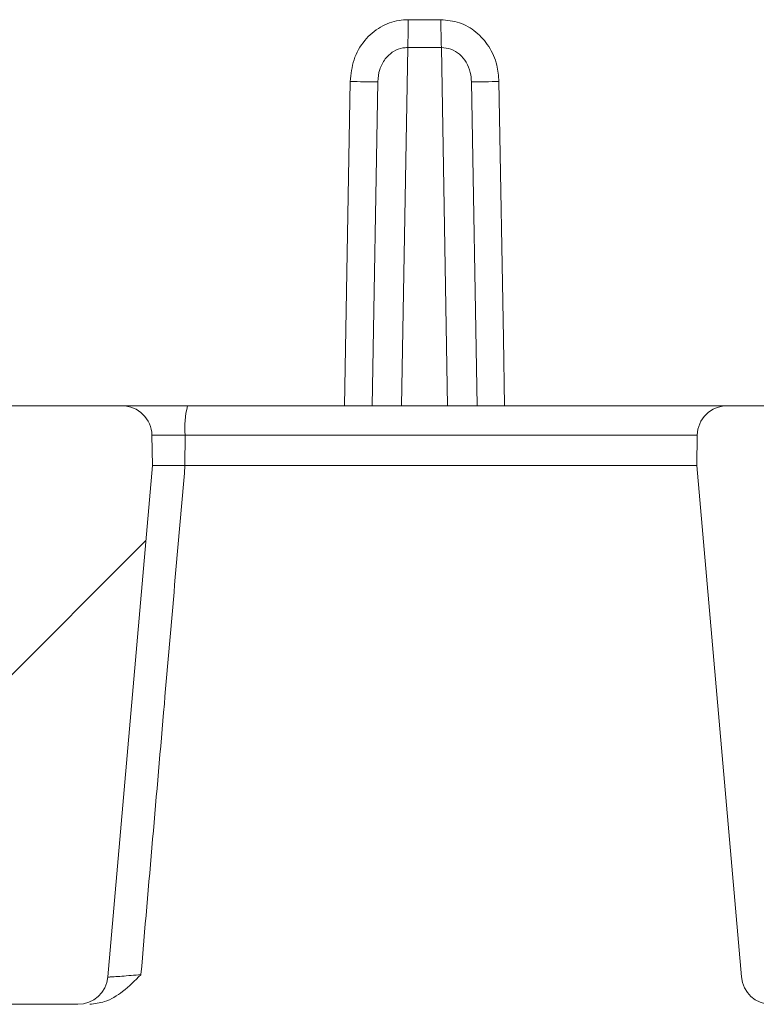
# Model space of a CAD drawing. Units: millimetres. Extents: x 723 to 7250, y 1078 to 4322.
# Drawn here: x 3179 to 3204, y 1484 to 1517 of the extents above; entities that cross this region are included whole.
import ezdxf

# ---------------------------------------------------------------- set-up
doc = ezdxf.new("R2010")
doc.units = ezdxf.units.MM
doc.header["$LTSCALE"] = 25
doc.linetypes.add('SLD-Durchgehend', pattern=[0])

msp = doc.modelspace()

# ---------------------------------------------------------------- hatches: boundary and pattern name
at = {"linetype": 'SLD-Durchgehend', "lineweight": 18}
h = msp.add_hatch(dxfattribs=at)
h.set_pattern_fill('ANSI31', scale=25, angle=2.8e-322, style=0)
edge = h.paths.add_edge_path(flags=0)
edge.add_line((3171.436, 1486.886), (3173.204, 1486.886))
edge.add_spline(control_points=[(3173.204, 1486.886), (3173.249, 1486.886), (3173.296, 1486.88), (3173.34, 1486.868), (3173.393, 1486.852), (3173.445, 1486.828), (3173.491, 1486.796), (3173.537, 1486.763), (3173.578, 1486.723), (3173.61, 1486.677), (3173.643, 1486.632), (3173.668, 1486.58), (3173.684, 1486.526), (3173.696, 1486.484), (3173.703, 1486.439), (3173.704, 1486.395)], knot_values=[0.000535, 0.000535, 0.000535, 0.000535, 0.000672, 0.000672, 0.000672, 0.000839, 0.000839, 0.000839, 0.001007, 0.001007, 0.001007, 0.001175, 0.001175, 0.001175, 0.001308, 0.001308, 0.001308, 0.001308], weights=[1, 1, 1, 1, 1, 1, 1, 1, 1, 1, 1, 1, 1, 1, 1, 1], degree=3, periodic=0)
edge.add_spline(control_points=[(3173.704, 1486.395), (3173.715, 1485.723), (3173.727, 1485.05), (3173.739, 1484.378)], knot_values=[0.012647, 0.012647, 0.012647, 0.012647, 0.014665, 0.014665, 0.014665, 0.014665], weights=[1, 1, 1, 1], degree=3, periodic=0)
edge.add_spline(control_points=[(3173.739, 1484.378), (3173.739, 1484.373), (3173.739, 1484.368), (3173.739, 1484.364), (3173.742, 1484.308), (3173.754, 1484.252), (3173.775, 1484.2), (3173.788, 1484.167), (3173.805, 1484.136), (3173.824, 1484.107), (3173.856, 1484.061), (3173.895, 1484.019), (3173.94, 1483.985), (3173.985, 1483.952), (3174.036, 1483.926), (3174.09, 1483.909), (3174.138, 1483.894), (3174.189, 1483.886), (3174.239, 1483.886)], knot_values=[0.00297, 0.00297, 0.00297, 0.00297, 0.002984, 0.002984, 0.002984, 0.003154, 0.003154, 0.003154, 0.003259, 0.003259, 0.003259, 0.003428, 0.003428, 0.003428, 0.003597, 0.003597, 0.003597, 0.00375, 0.00375, 0.00375, 0.00375], weights=[1, 1, 1, 1, 1, 1, 1, 1, 1, 1, 1, 1, 1, 1, 1, 1, 1, 1, 1], degree=3, periodic=0)
edge.add_line((3174.239, 1483.886), (3180.912, 1483.886))
edge.add_arc((3180.912, 1484.886), 1, 270, 355)
edge.add_line((3181.908, 1484.799), (3183.403, 1501.886))
edge.add_line((3183.403, 1501.886), (3183.385, 1502.904))
edge.add_arc((3182.385, 1502.886), 1, 1, 90)
edge.add_line((3182.385, 1503.886), (3170.093, 1503.886))
edge.add_spline(control_points=[(3170.093, 1503.886), (3170.079, 1503.886), (3170.066, 1503.886), (3170.053, 1503.885), (3169.997, 1503.88), (3169.941, 1503.866), (3169.89, 1503.843), (3169.839, 1503.821), (3169.791, 1503.789), (3169.75, 1503.751), (3169.709, 1503.712), (3169.675, 1503.666), (3169.649, 1503.617), (3169.633, 1503.586), (3169.62, 1503.553), (3169.611, 1503.519), (3169.599, 1503.477), (3169.593, 1503.434), (3169.593, 1503.391)], knot_values=[0.002606, 0.002606, 0.002606, 0.002606, 0.002646, 0.002646, 0.002646, 0.002815, 0.002815, 0.002815, 0.002984, 0.002984, 0.002984, 0.003154, 0.003154, 0.003154, 0.003259, 0.003259, 0.003259, 0.003389, 0.003389, 0.003389, 0.003389], weights=[1, 1, 1, 1, 1, 1, 1, 1, 1, 1, 1, 1, 1, 1, 1, 1, 1, 1, 1], degree=3, periodic=0)
edge.add_spline(control_points=[(3169.593, 1503.391), (3169.565, 1500.222), (3169.537, 1497.054), (3169.51, 1493.886)], knot_values=[0.01042, 0.01042, 0.01042, 0.01042, 0.019926, 0.019926, 0.019926, 0.019926], weights=[1, 1, 1, 1], degree=3, periodic=0)
edge.add_line((3169.51, 1493.886), (3171.54, 1493.886))
edge.add_ellipse((3171.54, 1494.386), major_axis=(-0.338, 0.369), ratio=0.99972, start_angle=137.508, end_angle=222.492)
edge.add_line((3172.038, 1494.342), (3172.44, 1498.929))
edge.add_ellipse((3172.938, 1498.886), major_axis=(0.338, -0.369), ratio=0.99972, start_angle=137.508, end_angle=222.492, ccw=False)
edge.add_line((3172.938, 1499.386), (3177.87, 1499.386))
edge.add_ellipse((3177.87, 1498.886), major_axis=(-0.369, -0.338), ratio=0.999666, start_angle=132.5095, end_angle=227.4905, ccw=False)
edge.add_line((3178.368, 1498.842), (3177.537, 1489.344))
edge.add_ellipse((3177.039, 1489.387), major_axis=(-0.338, 0.369), ratio=0.99972, start_angle=137.508, end_angle=222.492, ccw=False)
edge.add_line((3177.039, 1488.887), (3170.91, 1488.887))
edge.add_spline(control_points=[(3170.91, 1488.887), (3170.919, 1488.384), (3170.928, 1487.881), (3170.936, 1487.378)], knot_values=[0.007115, 0.007115, 0.007115, 0.007115, 0.008624, 0.008624, 0.008624, 0.008624], weights=[1, 1, 1, 1], degree=3, periodic=0)
edge.add_spline(control_points=[(3170.936, 1487.378), (3170.937, 1487.326), (3170.947, 1487.273), (3170.964, 1487.224), (3170.975, 1487.19), (3170.99, 1487.158), (3171.008, 1487.128), (3171.037, 1487.08), (3171.075, 1487.037), (3171.118, 1487.001), (3171.161, 1486.965), (3171.211, 1486.937), (3171.263, 1486.917), (3171.316, 1486.898), (3171.372, 1486.887), (3171.428, 1486.887), (3171.431, 1486.886), (3171.434, 1486.886), (3171.436, 1486.886)], knot_values=[0.002996, 0.002996, 0.002996, 0.002996, 0.003154, 0.003154, 0.003154, 0.003259, 0.003259, 0.003259, 0.003428, 0.003428, 0.003428, 0.003598, 0.003598, 0.003598, 0.003767, 0.003767, 0.003767, 0.003775, 0.003775, 0.003775, 0.003775], weights=[1, 1, 1, 1, 1, 1, 1, 1, 1, 1, 1, 1, 1, 1, 1, 1, 1, 1, 1], degree=3, periodic=0)
h = msp.add_hatch(dxfattribs=at)
h.set_pattern_fill('ANSI31', scale=25, angle=2.8e-322, style=0)
edge = h.paths.add_edge_path(flags=0)
edge.add_line((3211.791, 1486.886), (3213.559, 1486.886))
edge.add_spline(control_points=[(3213.559, 1486.886), (3213.597, 1486.886), (3213.635, 1486.891), (3213.671, 1486.899), (3213.726, 1486.912), (3213.779, 1486.934), (3213.826, 1486.964), (3213.874, 1486.994), (3213.916, 1487.032), (3213.951, 1487.076), (3213.986, 1487.12), (3214.013, 1487.171), (3214.032, 1487.224), (3214.043, 1487.257), (3214.051, 1487.291), (3214.055, 1487.326), (3214.057, 1487.343), (3214.059, 1487.36), (3214.059, 1487.378)], knot_values=[0.002532, 0.002532, 0.002532, 0.002532, 0.002646, 0.002646, 0.002646, 0.002815, 0.002815, 0.002815, 0.002984, 0.002984, 0.002984, 0.003154, 0.003154, 0.003154, 0.003259, 0.003259, 0.003259, 0.003311, 0.003311, 0.003311, 0.003311], weights=[1, 1, 1, 1, 1, 1, 1, 1, 1, 1, 1, 1, 1, 1, 1, 1, 1, 1, 1], degree=3, periodic=0)
edge.add_spline(control_points=[(3214.059, 1487.378), (3214.068, 1487.88), (3214.076, 1488.383), (3214.085, 1488.886)], knot_values=[0.007056, 0.007056, 0.007056, 0.007056, 0.008564, 0.008564, 0.008564, 0.008564], weights=[1, 1, 1, 1], degree=3, periodic=0)
edge.add_line((3214.085, 1488.886), (3207.955, 1488.886))
edge.add_ellipse((3207.955, 1489.386), major_axis=(0.338, 0.369), ratio=0.99972, start_angle=137.508, end_angle=222.492, ccw=False)
edge.add_line((3207.457, 1489.342), (3206.626, 1498.844))
edge.add_ellipse((3207.124, 1498.887), major_axis=(0.369, -0.338), ratio=0.999666, start_angle=132.5095, end_angle=227.4905, ccw=False)
edge.add_line((3207.124, 1499.387), (3212.059, 1499.387))
edge.add_ellipse((3212.059, 1498.887), major_axis=(-0.338, -0.369), ratio=0.99972, start_angle=137.508, end_angle=222.492, ccw=False)
edge.add_line((3212.557, 1498.931), (3212.958, 1494.344))
edge.add_ellipse((3213.457, 1494.387), major_axis=(0.338, 0.369), ratio=0.99972, start_angle=137.508, end_angle=222.492)
edge.add_line((3213.456, 1493.887), (3215.485, 1493.887))
edge.add_spline(control_points=[(3215.485, 1493.887), (3215.46, 1496.751), (3215.435, 1499.615), (3215.41, 1502.479), (3215.408, 1502.783), (3215.405, 1503.087), (3215.402, 1503.391)], knot_values=[0.010456, 0.010456, 0.010456, 0.010456, 0.019049, 0.019049, 0.019049, 0.01996, 0.01996, 0.01996, 0.01996], weights=[1, 1, 1, 1, 1, 1, 1], degree=3, periodic=0)
edge.add_spline(control_points=[(3215.402, 1503.391), (3215.402, 1503.413), (3215.401, 1503.435), (3215.397, 1503.457), (3215.39, 1503.512), (3215.372, 1503.567), (3215.346, 1503.617), (3215.33, 1503.648), (3215.311, 1503.677), (3215.288, 1503.704), (3215.253, 1503.748), (3215.209, 1503.785), (3215.161, 1503.814), (3215.113, 1503.843), (3215.06, 1503.864), (3215.005, 1503.876), (3214.971, 1503.883), (3214.937, 1503.886), (3214.902, 1503.886)], knot_values=[0.002918, 0.002918, 0.002918, 0.002918, 0.002984, 0.002984, 0.002984, 0.003154, 0.003154, 0.003154, 0.003259, 0.003259, 0.003259, 0.003428, 0.003428, 0.003428, 0.003598, 0.003598, 0.003598, 0.003702, 0.003702, 0.003702, 0.003702], weights=[1, 1, 1, 1, 1, 1, 1, 1, 1, 1, 1, 1, 1, 1, 1, 1, 1, 1, 1], degree=3, periodic=0)
edge.add_line((3214.902, 1503.886), (3202.61, 1503.886))
edge.add_arc((3202.61, 1502.886), 1, 90, 179)
edge.add_line((3201.61, 1502.904), (3201.592, 1501.886))
edge.add_line((3201.592, 1501.886), (3203.087, 1484.799))
edge.add_arc((3204.083, 1484.886), 1, 185, 270)
edge.add_line((3204.083, 1483.886), (3210.756, 1483.886))
edge.add_spline(control_points=[(3210.756, 1483.886), (3210.786, 1483.886), (3210.815, 1483.889), (3210.844, 1483.894), (3210.899, 1483.904), (3210.953, 1483.923), (3211.002, 1483.951), (3211.051, 1483.978), (3211.095, 1484.015), (3211.132, 1484.057), (3211.169, 1484.099), (3211.199, 1484.148), (3211.22, 1484.2), (3211.233, 1484.232), (3211.243, 1484.266), (3211.249, 1484.301), (3211.253, 1484.326), (3211.256, 1484.352), (3211.256, 1484.378)], knot_values=[0.002557, 0.002557, 0.002557, 0.002557, 0.002646, 0.002646, 0.002646, 0.002815, 0.002815, 0.002815, 0.002984, 0.002984, 0.002984, 0.003154, 0.003154, 0.003154, 0.003259, 0.003259, 0.003259, 0.003336, 0.003336, 0.003336, 0.003336], weights=[1, 1, 1, 1, 1, 1, 1, 1, 1, 1, 1, 1, 1, 1, 1, 1, 1, 1, 1], degree=3, periodic=0)
edge.add_spline(control_points=[(3211.256, 1484.378), (3211.257, 1484.396), (3211.257, 1484.415), (3211.257, 1484.433), (3211.269, 1485.087), (3211.28, 1485.741), (3211.292, 1486.395)], knot_values=[0.012647, 0.012647, 0.012647, 0.012647, 0.012703, 0.012703, 0.012703, 0.014665, 0.014665, 0.014665, 0.014665], weights=[1, 1, 1, 1, 1, 1, 1], degree=3, periodic=0)
edge.add_spline(control_points=[(3211.292, 1486.395), (3211.292, 1486.404), (3211.292, 1486.414), (3211.293, 1486.423), (3211.297, 1486.479), (3211.311, 1486.535), (3211.333, 1486.586), (3211.355, 1486.637), (3211.387, 1486.685), (3211.425, 1486.726), (3211.463, 1486.767), (3211.509, 1486.802), (3211.558, 1486.829), (3211.608, 1486.855), (3211.662, 1486.873), (3211.718, 1486.881), (3211.742, 1486.885), (3211.767, 1486.886), (3211.791, 1486.886)], knot_values=[0.001819, 0.001819, 0.001819, 0.001819, 0.001847, 0.001847, 0.001847, 0.002015, 0.002015, 0.002015, 0.002183, 0.002183, 0.002183, 0.00235, 0.00235, 0.00235, 0.002518, 0.002518, 0.002518, 0.002592, 0.002592, 0.002592, 0.002592], weights=[1, 1, 1, 1, 1, 1, 1, 1, 1, 1, 1, 1, 1, 1, 1, 1, 1, 1, 1], degree=3, periodic=0)

# ---------------------------------------------------------------- linework, layer by layer
at = {"color": 7, "linetype": 'SLD-Durchgehend', "lineweight": 18}
for p, q in [((3191.952, 1516.787), (3193.043, 1516.787)), ((3190.742, 1503.886), (3190.931, 1514.714)), ((3194.064, 1514.714), (3194.253, 1503.886)), ((3182.385, 1503.886), (3170.093, 1503.886)), ((3184.575, 1503.886), (3202.61, 1503.886)), ((3214.902, 1503.886), (3202.61, 1503.886)), ((3183.403, 1501.886), (3183.385, 1502.904)), ((3184.492, 1502.904), (3184.49, 1501.886)), ((3201.61, 1502.904), (3201.592, 1501.886)), ((3181.908, 1484.799), (3183.403, 1501.886)), ((3184.49, 1501.886), (3201.592, 1501.886)), ((3201.592, 1501.886), (3203.087, 1484.799)), ((3180.912, 1483.886), (3174.239, 1483.886))]:
    msp.add_line(p, q, dxfattribs=at)
at = {"color": 1, "linetype": 'SLD-Durchgehend', "lineweight": 18}
for p, q in [((3191.935, 1515.856), (3191.726, 1503.886)), ((3193.269, 1503.886), (3193.061, 1515.856)), ((3189.827, 1503.886), (3190.01, 1514.722)), ((3201.61, 1502.904), (3184.492, 1502.904))]:
    msp.add_line(p, q, dxfattribs=at)
at = {"color": 1, "linetype": 'SLD-Durchgehend', "lineweight": 18, "flags": 128}
msp.add_lwpolyline([(3194.985, 1514.722), (3194.995, 1514.127), (3195.131, 1506.129), (3195.169, 1503.886)], dxfattribs=at)
at = {"color": 7, "linetype": 'SLD-Durchgehend', "lineweight": 18}
for centre, radius, start, end in [((3165.053, 1516.823), 26.899, 357.9413, 359.9247), ((3219.942, 1516.823), 26.899, 180.0753, 182.0587), ((3190.758, 1545.06), 30.347, 268.5877, 270.3264), ((3194.237, 1545.06), 30.347, 269.6736, 271.4123), ((3182.385, 1502.886), 1, 1, 90), ((3187.464, 1503.145), 2.982, 165.6015, 184.6352), ((3202.61, 1502.886), 1, 90, 179), ((3180.912, 1484.886), 1, 270, 355), ((3204.083, 1484.886), 1, 185, 270)]:
    msp.add_arc(centre, radius, start, end, dxfattribs=at)
msp.add_ellipse((3192.498, 1527.633), major_axis=(32.362, 0), ratio=0.363972, start_param=4.694993, end_param=4.729785, dxfattribs=at)
for points, knots in [([(3190.01, 1514.722), (3190.037, 1514.969), (3190.09, 1515.462), (3190.461, 1516.108), (3190.995, 1516.568), (3191.528, 1516.768), (3191.849, 1516.782), (3191.952, 1516.787)], [0, 0, 0, 0, 0.2358408, 0.4704782, 0.6927021, 0.9011819, 1, 1, 1, 1]), ([(3193.043, 1516.787), (3193.253, 1516.767), (3193.675, 1516.726), (3194.238, 1516.394), (3194.674, 1515.901), (3194.934, 1515.316), (3194.969, 1514.906), (3194.985, 1514.722)], [0, 0, 0, 0, 0.200159, 0.401525, 0.60782, 0.824513, 1, 1, 1, 1]), ([(3191.935, 1515.856), (3191.881, 1515.854), (3191.715, 1515.846), (3191.436, 1515.734), (3191.16, 1515.478), (3190.971, 1515.119), (3190.945, 1514.851), (3190.931, 1514.714)], [0, 0, 0, 0, 0.093475, 0.292276, 0.510454, 0.75028, 1, 1, 1, 1]), ([(3194.064, 1514.714), (3194.056, 1514.816), (3194.038, 1515.04), (3193.906, 1515.364), (3193.682, 1515.638), (3193.389, 1515.823), (3193.169, 1515.845), (3193.061, 1515.856)], [0, 0, 0, 0, 0.1864715, 0.4105803, 0.6162022, 0.8104117, 1, 1, 1, 1]), ([(3182.385, 1503.886), (3182.408, 1503.886), (3182.452, 1503.886), (3182.799, 1503.886), (3183.309, 1503.886), (3183.931, 1503.886), (3184.367, 1503.886), (3184.575, 1503.886)], [0, 0, 0, 0, 0.203173, 0.406366, 0.609621, 0.813097, 1, 1, 1, 1]), ([(3184.492, 1502.904), (3184.492, 1502.904), (3184.387, 1502.904), (3184.165, 1502.904), (3183.851, 1502.904), (3183.594, 1502.904), (3183.419, 1502.904), (3183.397, 1502.904), (3183.385, 1502.904)], [0, 0, 0, 0, 0.000036, 0.187696, 0.39135, 0.594281, 0.796927, 1, 1, 1, 1]), ([(3184.49, 1501.886), (3184.26, 1499.233), (3183.769, 1493.563), (3183.279, 1487.893), (3183.018, 1484.878)], [0, 0, 0, 0, 0.468076, 1, 1, 1, 1]), ([(3184.49, 1501.886), (3184.413, 1501.886), (3184.275, 1501.887), (3184.07, 1501.886), (3183.888, 1501.886), (3183.72, 1501.886), (3183.582, 1501.887), (3183.48, 1501.887), (3183.415, 1501.887), (3183.407, 1501.886), (3183.403, 1501.886)], [0, 0, 0, 0, 0.138731, 0.250089, 0.379944, 0.499868, 0.628068, 0.754133, 0.878098, 1, 1, 1, 1]), ([(3183.018, 1484.878), (3183.016, 1484.876), (3182.82, 1484.68), (3182.46, 1484.325), (3181.873, 1483.952), (3181.473, 1483.906), (3181.305, 1483.886)], [0, 0, 0, 0, 0.003111, 0.409133, 0.750766, 1, 1, 1, 1]), ([(3181.908, 1484.799), (3181.919, 1484.798), (3181.941, 1484.796), (3182.114, 1484.806), (3182.369, 1484.824), (3182.684, 1484.849), (3182.908, 1484.868), (3183.018, 1484.878)], [0, 0, 0, 0, 0.20004, 0.400292, 0.601344, 0.803799, 1, 1, 1, 1])]:
    msp.add_open_spline(points, degree=3, knots=knots, dxfattribs=at)

doc.saveas('drawing.dxf')
